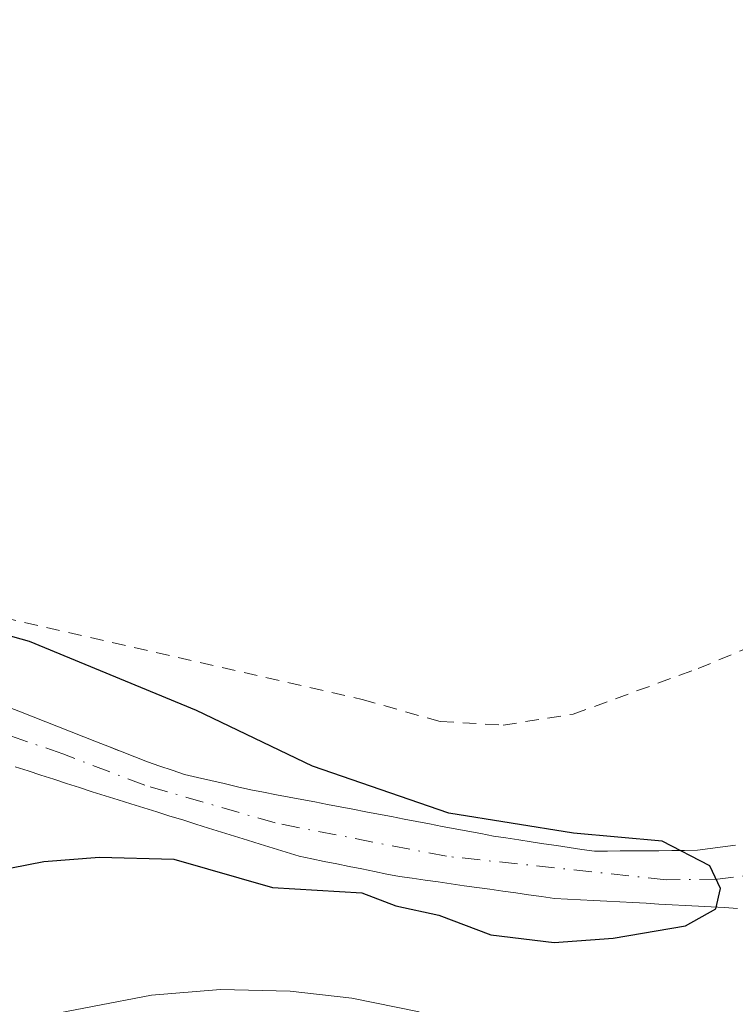
# Model space of a CAD drawing. Units: metres. Extents: x 671798 to 675283, y 4749087 to 4751486.
# Drawn here: x 674771 to 674823, y 4749219 to 4749291 of the extents above; entities that cross this region are included whole.
import ezdxf

# ---------------------------------------------------------------- set-up
doc = ezdxf.new("R2010")
doc.units = ezdxf.units.M
doc.header["$MEASUREMENT"] = 0
doc.linetypes.add('DGN Style 2', pattern=[1.648017, 0.98881, -0.659207])
doc.linetypes.add('DGN Style 4', pattern=[2.638475, 1.318413, -0.659207, 0.001648, -0.659207])
for name, color, linetype, lineweight in [('Alambrada', 7, 'DGN Style 2', 0), ('Arbolado forestal CxS', 92, 'Continuous', 0), ('Corriente natural Cxs', 4, 'Continuous', 13), ('Corriente natural eje', 4, 'DGN Style 4', 0), ('Curva de nivel maestra', 30, 'Continuous', 30), ('Curva de nivel normal', 30, 'Continuous', 0), ('Prado CxS', 92, 'Continuous', 0), ('Suelo desnudo CxS', 253, 'Continuous', 0)]:
    doc.layers.add(name, color=color, linetype=linetype, lineweight=lineweight)

# ---------------------------------------------------------------- blocks, each defined once
blk = doc.blocks.new('*U15')
at = {"layer": 'Suelo desnudo CxS', "color": 253, "linetype": 'Continuous', "lineweight": 0}
for points in [[(674769.6901, 4749240.3901, 1049.1918), (674770.5701, 4749240.0501, 1049.1793), (674771.5001, 4749239.6801, 1049.1581), (674772.4301, 4749239.3201, 1049.133), (674773.3601, 4749238.9601, 1049.1116), (674774.2901, 4749238.5901, 1049.0886), (674775.2201, 4749238.2201, 1049.0656), (674776.1501, 4749237.8601, 1049.0448), (674777.0802, 4749237.5001, 1049.024), (674777.5643, 4749237.3075, 1049.0463), (674778.0101, 4749237.1301, 1049.0815), (674778.9401, 4749236.7601, 1049.1478), (674779.8701, 4749236.4001, 1049.2053), (674780.7701, 4749236.0901, 1049.2559), (674781.6701, 4749235.7801, 1049.2987), (674782.5701, 4749235.4701, 1049.334), (674783.5401, 4749235.2501, 1049.3841), (674784.5201, 4749235.0201, 1049.4285), (674785.4901, 4749234.8001, 1049.4685), (674786.4701, 4749234.5701, 1049.5026), (674787.4401, 4749234.3501, 1049.5325), (674788.3701, 4749234.1701, 1049.5718), (674789.3102, 4749233.9901, 1049.6135), (674790.2402, 4749233.8101, 1049.6557), (674791.1801, 4749233.6401, 1049.7015), (674792.1101, 4749233.4601, 1049.746), (674793.0502, 4749233.2801, 1049.7631), (674793.9801, 4749233.1001, 1049.7587), (674794.9101, 4749232.9201, 1049.7536), (674795.8501, 4749232.7401, 1049.7481), (674796.7802, 4749232.5701, 1049.7434), (674797.7201, 4749232.3901, 1049.7617), (674798.6501, 4749232.2101, 1049.8316), (674799.5801, 4749232.0301, 1049.8963), (674800.5201, 4749231.8501, 1049.9568), (674801.4501, 4749231.6701, 1050.0113), (674802.3901, 4749231.5001, 1050.0631), (674803.3202, 4749231.3201, 1050.0783), (674804.2601, 4749231.1401, 1050.0881), (674805.1901, 4749230.9601, 1050.0959), (674806.1101, 4749230.8201, 1050.1087), (674807.0401, 4749230.6801, 1050.1207), (674807.9602, 4749230.5401, 1050.115), (674808.8901, 4749230.4001, 1050.0942), (674809.8201, 4749230.2701, 1050.0767), (674810.7402, 4749230.1301, 1050.0589), (674811.6601, 4749229.9901, 1050.0426), (674812.5901, 4749229.8501, 1050.0295), (674813.5301, 4749229.8601, 1050.0538), (674814.4702, 4749229.8701, 1050.078), (674815.4101, 4749229.8801, 1050.102), (674816.3601, 4749229.8801, 1050.1249), (674817.3001, 4749229.8901, 1050.1486), (674818.2401, 4749229.9001, 1050.1747), (674819.1801, 4749229.9101, 1050.2015), (674820.1201, 4749229.9201, 1050.2282), (674821.0601, 4749230.0501, 1050.2657), (674821.9901, 4749230.1801, 1050.3018), (674822.9202, 4749230.3001, 1050.3289)], [(674823.0601, 4749225.6701, 1050.0769), (674822.1001, 4749225.7201, 1050.0453), (674821.1401, 4749225.7701, 1050.0156), (674820.1901, 4749225.8301, 1049.9861), (674819.2301, 4749225.8801, 1049.9557), (674818.2701, 4749225.9301, 1049.9249), (674817.3101, 4749225.9801, 1049.8936), (674816.3601, 4749226.0401, 1049.8609), (674815.4001, 4749226.0901, 1049.8271), (674814.4401, 4749226.1401, 1049.7926), (674813.4801, 4749226.1901, 1049.7572), (674812.5201, 4749226.2401, 1049.7211), (674811.5701, 4749226.3001, 1049.7016), (674810.6101, 4749226.3501, 1049.6823), (674809.6501, 4749226.4001, 1049.6626), (674808.7101, 4749226.5301, 1049.6387), (674807.7601, 4749226.6701, 1049.6131), (674806.8201, 4749226.8001, 1049.5992), (674805.8701, 4749226.9301, 1049.5829), (674804.9201, 4749227.0701, 1049.5576), (674803.9801, 4749227.2001, 1049.5258), (674803.0401, 4749227.3301, 1049.4864), (674802.0901, 4749227.4701, 1049.4384), (674801.1401, 4749227.6001, 1049.4265), (674800.2001, 4749227.7301, 1049.4223), (674799.2501, 4749227.8701, 1049.4152), (674798.3101, 4749228.0001, 1049.4033), (674797.3901, 4749228.1801, 1049.4026), (674796.4801, 4749228.3701, 1049.4707), (674795.5601, 4749228.5601, 1049.5324), (674794.6401, 4749228.7401, 1049.5867), (674793.7201, 4749228.9201, 1049.6342), (674792.8001, 4749229.1101, 1049.6748), (674791.8901, 4749229.3001, 1049.7077), (674790.9701, 4749229.4801, 1049.7293), (674790.0201, 4749229.7801, 1049.7251), (674789.0801, 4749230.0701, 1049.7004), (674788.1301, 4749230.3701, 1049.6529), (674787.1801, 4749230.6601, 1049.5695), (674786.2401, 4749230.9601, 1049.4489), (674785.2901, 4749231.2501, 1049.3346), (674784.3401, 4749231.5501, 1049.2233), (674783.4001, 4749231.8401, 1049.1193), (674782.4501, 4749232.1401, 1049.0187), (674781.5001, 4749232.4301, 1048.9361), (674780.5601, 4749232.7301, 1048.9124), (674779.6101, 4749233.0201, 1048.8994), (674778.6601, 4749233.3201, 1048.8794), (674777.7201, 4749233.6101, 1048.8513), (674776.7701, 4749233.9101, 1048.8654), (674775.8301, 4749234.2101, 1048.8831), (674774.8901, 4749234.5201, 1048.8891), (674773.9501, 4749234.8201, 1048.8831), (674773.0101, 4749235.1201, 1048.8654), (674772.0701, 4749235.4301, 1048.8485), (674771.1301, 4749235.7301, 1048.8346), (674770.1901, 4749236.0301, 1048.8072)]]:
    blk.add_polyline3d(points, dxfattribs=at)
blk = doc.blocks.new('*U16')
at = {"layer": 'Corriente natural Cxs', "color": 4, "linetype": 'Continuous', "lineweight": 13}
for points in [[(674769.6901, 4749240.3901, 1049.1918), (674770.5701, 4749240.0501, 1049.1793), (674771.5001, 4749239.6801, 1049.1581), (674772.4301, 4749239.3201, 1049.133), (674773.3601, 4749238.9601, 1049.1116), (674774.2901, 4749238.5901, 1049.0886), (674775.2201, 4749238.2201, 1049.0656), (674776.1501, 4749237.8601, 1049.0448), (674777.0801, 4749237.5001, 1049.024), (674778.0101, 4749237.1301, 1049.0815), (674778.9401, 4749236.7601, 1049.1478), (674779.8701, 4749236.4001, 1049.2053), (674780.7701, 4749236.0901, 1049.2559), (674781.6701, 4749235.7801, 1049.2987), (674782.5701, 4749235.4701, 1049.334), (674783.5401, 4749235.2501, 1049.3841), (674784.5201, 4749235.0201, 1049.4285), (674785.4901, 4749234.8001, 1049.4685), (674786.4701, 4749234.5701, 1049.5026), (674787.4401, 4749234.3501, 1049.5325), (674788.3701, 4749234.1701, 1049.5718), (674789.3101, 4749233.9901, 1049.6135), (674790.2401, 4749233.8101, 1049.6557), (674791.1801, 4749233.6401, 1049.7015), (674792.1101, 4749233.4601, 1049.746), (674793.0501, 4749233.2801, 1049.7631), (674793.9801, 4749233.1001, 1049.7587), (674794.9101, 4749232.9201, 1049.7536), (674795.8501, 4749232.7401, 1049.7481), (674796.7801, 4749232.5701, 1049.7434), (674797.7201, 4749232.3901, 1049.7617), (674798.6501, 4749232.2101, 1049.8316), (674799.5801, 4749232.0301, 1049.8963), (674800.5201, 4749231.8501, 1049.9568), (674801.4501, 4749231.6701, 1050.0113), (674802.3901, 4749231.5001, 1050.0631), (674803.3201, 4749231.3201, 1050.0783), (674804.2601, 4749231.1401, 1050.0881), (674805.1901, 4749230.9601, 1050.0959), (674806.1101, 4749230.8201, 1050.1087), (674807.0401, 4749230.6801, 1050.1207), (674807.9601, 4749230.5401, 1050.115), (674808.8901, 4749230.4001, 1050.0942), (674809.8201, 4749230.2701, 1050.0767), (674810.7401, 4749230.1301, 1050.0589), (674811.6601, 4749229.9901, 1050.0426), (674812.5901, 4749229.8501, 1050.0295), (674813.5301, 4749229.8601, 1050.0538), (674814.4701, 4749229.8701, 1050.078), (674815.4101, 4749229.8801, 1050.102), (674816.3601, 4749229.8801, 1050.1249), (674817.3001, 4749229.8901, 1050.1486), (674818.2401, 4749229.9001, 1050.1747), (674819.1801, 4749229.9101, 1050.2015), (674820.1201, 4749229.9201, 1050.2282), (674821.0601, 4749230.0501, 1050.2657), (674821.9901, 4749230.1801, 1050.3018), (674822.9201, 4749230.3001, 1050.3289)], [(674823.0601, 4749225.6701, 1050.0769), (674822.1001, 4749225.7201, 1050.0453), (674821.1401, 4749225.7701, 1050.0156), (674820.1901, 4749225.8301, 1049.9861), (674819.2301, 4749225.8801, 1049.9557), (674818.2701, 4749225.9301, 1049.9249), (674817.3101, 4749225.9801, 1049.8936), (674816.3601, 4749226.0401, 1049.8609), (674815.4001, 4749226.0901, 1049.8271), (674814.4401, 4749226.1401, 1049.7926), (674813.4801, 4749226.1901, 1049.7572), (674812.5201, 4749226.2401, 1049.7211), (674811.5701, 4749226.3001, 1049.7016), (674810.6101, 4749226.3501, 1049.6823), (674809.6501, 4749226.4001, 1049.6626), (674808.7101, 4749226.5301, 1049.6387), (674807.7601, 4749226.6701, 1049.6131), (674806.8201, 4749226.8001, 1049.5992), (674805.8701, 4749226.9301, 1049.5829), (674804.9201, 4749227.0701, 1049.5576), (674803.9801, 4749227.2001, 1049.5258), (674803.0401, 4749227.3301, 1049.4864), (674802.0901, 4749227.4701, 1049.4384), (674801.1401, 4749227.6001, 1049.4265), (674800.2001, 4749227.7301, 1049.4223), (674799.2501, 4749227.8701, 1049.4152), (674798.3101, 4749228.0001, 1049.4033), (674797.3901, 4749228.1801, 1049.4026), (674796.4801, 4749228.3701, 1049.4707), (674795.5601, 4749228.5601, 1049.5324), (674794.6401, 4749228.7401, 1049.5867), (674793.7201, 4749228.9201, 1049.6342), (674792.8001, 4749229.1101, 1049.6748), (674791.8901, 4749229.3001, 1049.7077), (674790.9701, 4749229.4801, 1049.7293), (674790.0201, 4749229.7801, 1049.7251), (674789.0801, 4749230.0701, 1049.7004), (674788.1301, 4749230.3701, 1049.6529), (674787.1801, 4749230.6601, 1049.5695), (674786.2401, 4749230.9601, 1049.4489), (674785.2901, 4749231.2501, 1049.3346), (674784.3401, 4749231.5501, 1049.2233), (674783.4001, 4749231.8401, 1049.1193), (674782.4501, 4749232.1401, 1049.0187), (674781.5001, 4749232.4301, 1048.9361), (674780.5601, 4749232.7301, 1048.9124), (674779.6101, 4749233.0201, 1048.8994), (674778.6601, 4749233.3201, 1048.8794), (674777.7201, 4749233.6101, 1048.8513), (674776.7701, 4749233.9101, 1048.8654), (674775.8301, 4749234.2101, 1048.8831), (674774.8901, 4749234.5201, 1048.8891), (674773.9501, 4749234.8201, 1048.8831), (674773.0101, 4749235.1201, 1048.8654), (674772.0701, 4749235.4301, 1048.8485), (674771.1301, 4749235.7301, 1048.8346), (674770.1901, 4749236.0301, 1048.8072)]]:
    blk.add_polyline3d(points, dxfattribs=at)

msp = doc.modelspace()

# ---------------------------------------------------------------- linework, layer by layer
at = {"layer": 'Alambrada', "color": 7, "linetype": 'DGN Style 2', "lineweight": 0}
for points in [[(674605.6101, 4749267.0801, 1047.4104), (674610.3901, 4749266.7301, 1047.2492), (674615.6701, 4749278.9101, 1047.465), (674621.0501, 4749280.6401, 1047.5891), (674624.7101, 4749286.9301, 1049.9419), (674627.2001, 4749289.5901, 1050.4541), (674630.2301, 4749290.7301, 1049.6702), (674633.7601, 4749290.3301, 1049.4734), (674639.2101, 4749288.0101, 1048.495), (674651.4201, 4749282.1001, 1048.6154), (674676.6001, 4749270.7501, 1048.5465), (674687.6901, 4749266.4601, 1049.0887), (674697.4801, 4749263.7501, 1049.3519), (674705.9001, 4749261.8201, 1049.3401), (674723.5701, 4749258.2901, 1049.2736), (674726.7901, 4749257.2601, 1049.314), (674730.8201, 4749255.9901, 1049.2338), (674736.7801, 4749255.3801, 1049.7024), (674742.6901, 4749253.2301, 1049.9883), (674753.1001, 4749251.2601, 1050.2368), (674766.0501, 4749247.7101, 1050.4917), (674795.5801, 4749240.9601, 1051.5348), (674801.3001, 4749239.3501, 1053.3604), (674805.9001, 4749239.0801, 1052.9561)], [(674805.9001, 4749239.0801, 1052.9561), (674811.0301, 4749239.8901, 1051.8614), (674820.1701, 4749243.2201, 1051.6192), (674838.4201, 4749250.8601, 1052.113), (674840.4801, 4749252.5201, 1052.0014), (674841.0501, 4749255.5901, 1052.0887), (674841.3901, 4749261.6501, 1052.0785), (674838.7801, 4749270.9801, 1052.4139), (674838.6201, 4749274.2301, 1052.5918), (674839.3901, 4749276.8501, 1052.7649), (674841.2301, 4749279.7801, 1052.9439), (674844.0701, 4749282.3501, 1053.3035), (674848.3401, 4749285.2201, 1053.3016), (674854.9801, 4749287.3401, 1053.3434), (674859.2101, 4749287.3301, 1053.5205), (674886.1701, 4749273.0401, 1054.0458)]]:
    msp.add_polyline3d(points, dxfattribs=at)
at = {"layer": 'Arbolado forestal CxS', "color": 92, "linetype": 'Continuous', "lineweight": 0}
for points in [[(674770.1901, 4749236.0301, 1048.8072), (674771.1301, 4749235.7301, 1048.8346), (674772.0701, 4749235.4301, 1048.8485), (674773.0101, 4749235.1201, 1048.8654), (674773.9501, 4749234.8201, 1048.8831), (674774.8901, 4749234.5201, 1048.8891), (674775.8301, 4749234.2101, 1048.8831), (674776.7701, 4749233.9101, 1048.8654), (674777.7201, 4749233.6101, 1048.8513), (674778.6601, 4749233.3201, 1048.8794), (674779.6101, 4749233.0201, 1048.8994), (674780.5601, 4749232.7301, 1048.9124), (674781.5001, 4749232.4301, 1048.9361), (674782.4501, 4749232.1401, 1049.0187), (674783.4001, 4749231.8401, 1049.1193), (674784.3401, 4749231.5501, 1049.2233), (674785.2901, 4749231.2501, 1049.3346), (674786.2401, 4749230.9601, 1049.4489), (674787.1801, 4749230.6601, 1049.5695), (674788.1301, 4749230.3701, 1049.6529), (674789.0801, 4749230.0701, 1049.7004), (674790.0201, 4749229.7801, 1049.7251), (674790.9701, 4749229.4801, 1049.7293), (674791.8901, 4749229.3001, 1049.7077), (674792.8001, 4749229.1101, 1049.6748), (674793.7201, 4749228.9201, 1049.6342), (674794.6401, 4749228.7401, 1049.5867), (674795.5601, 4749228.5601, 1049.5324), (674796.4801, 4749228.3701, 1049.4707), (674797.3901, 4749228.1801, 1049.4026), (674798.3101, 4749228.0001, 1049.4033), (674799.2501, 4749227.8701, 1049.4152), (674800.2001, 4749227.7301, 1049.4223), (674801.1401, 4749227.6001, 1049.4265), (674802.0901, 4749227.4701, 1049.4384), (674803.0401, 4749227.3301, 1049.4864), (674803.9801, 4749227.2001, 1049.5258), (674804.9201, 4749227.0701, 1049.5576), (674805.8701, 4749226.9301, 1049.5829), (674806.8201, 4749226.8001, 1049.5992), (674807.7601, 4749226.6701, 1049.6131), (674808.7101, 4749226.5301, 1049.6387), (674809.6501, 4749226.4001, 1049.6626), (674810.6101, 4749226.3501, 1049.6823), (674811.5701, 4749226.3001, 1049.7016), (674812.5201, 4749226.2401, 1049.7211), (674813.4801, 4749226.1901, 1049.7572), (674814.4401, 4749226.1401, 1049.7926), (674815.4001, 4749226.0901, 1049.8271), (674816.3601, 4749226.0401, 1049.8609), (674817.3101, 4749225.9801, 1049.8936), (674818.2701, 4749225.9301, 1049.9249), (674819.2301, 4749225.8801, 1049.9557), (674820.1901, 4749225.8301, 1049.9861), (674821.1401, 4749225.7701, 1050.0156), (674822.1001, 4749225.7201, 1050.0453), (674823.0601, 4749225.6701, 1050.0769)], [(674823.0601, 4749225.6701, 1050.0769), (674822.1001, 4749225.7201, 1050.0453), (674821.1401, 4749225.7701, 1050.0156), (674820.1901, 4749225.8301, 1049.9861), (674819.2301, 4749225.8801, 1049.9557), (674818.2701, 4749225.9301, 1049.9249), (674817.3101, 4749225.9801, 1049.8936), (674816.3601, 4749226.0401, 1049.8609), (674815.4001, 4749226.0901, 1049.8271), (674814.4401, 4749226.1401, 1049.7926), (674813.4801, 4749226.1901, 1049.7572), (674812.5201, 4749226.2401, 1049.7211), (674811.5701, 4749226.3001, 1049.7016), (674810.6101, 4749226.3501, 1049.6823), (674809.6501, 4749226.4001, 1049.6626), (674808.7101, 4749226.5301, 1049.6387), (674807.7601, 4749226.6701, 1049.6131), (674806.8201, 4749226.8001, 1049.5992), (674805.8701, 4749226.9301, 1049.5829), (674804.9201, 4749227.0701, 1049.5576), (674803.9801, 4749227.2001, 1049.5258), (674803.0401, 4749227.3301, 1049.4864), (674802.0901, 4749227.4701, 1049.4384), (674801.1401, 4749227.6001, 1049.4265), (674800.2001, 4749227.7301, 1049.4223), (674799.2501, 4749227.8701, 1049.4152), (674798.3101, 4749228.0001, 1049.4033), (674797.3901, 4749228.1801, 1049.4026), (674796.4801, 4749228.3701, 1049.4707), (674795.5601, 4749228.5601, 1049.5324), (674794.6401, 4749228.7401, 1049.5867), (674793.7201, 4749228.9201, 1049.6342), (674792.8001, 4749229.1101, 1049.6748), (674791.8901, 4749229.3001, 1049.7077), (674790.9701, 4749229.4801, 1049.7293), (674790.0201, 4749229.7801, 1049.7251), (674789.0801, 4749230.0701, 1049.7004), (674788.1301, 4749230.3701, 1049.6529), (674787.1801, 4749230.6601, 1049.5695), (674786.2401, 4749230.9601, 1049.4489), (674785.2901, 4749231.2501, 1049.3346), (674784.3401, 4749231.5501, 1049.2233), (674783.4001, 4749231.8401, 1049.1193), (674782.4501, 4749232.1401, 1049.0187), (674781.5001, 4749232.4301, 1048.9361), (674780.5601, 4749232.7301, 1048.9124), (674779.6101, 4749233.0201, 1048.8994), (674778.6601, 4749233.3201, 1048.8794), (674777.7201, 4749233.6101, 1048.8513), (674776.7701, 4749233.9101, 1048.8654), (674775.8301, 4749234.2101, 1048.8831), (674774.8901, 4749234.5201, 1048.8891), (674773.9501, 4749234.8201, 1048.8831), (674773.0101, 4749235.1201, 1048.8654), (674772.0701, 4749235.4301, 1048.8485), (674771.1301, 4749235.7301, 1048.8346), (674770.1901, 4749236.0301, 1048.8072)]]:
    msp.add_polyline3d(points, dxfattribs=at)
at = {"layer": 'Corriente natural Cxs', "color": 4, "linetype": 'Continuous', "lineweight": 13}
for points in [[(674769.6901, 4749240.3901, 1049.1918), (674770.5701, 4749240.0501, 1049.1793), (674771.5001, 4749239.6801, 1049.1581), (674772.4301, 4749239.3201, 1049.133), (674773.3601, 4749238.9601, 1049.1116), (674774.2901, 4749238.5901, 1049.0886), (674775.2201, 4749238.2201, 1049.0656), (674776.1501, 4749237.8601, 1049.0448), (674777.0801, 4749237.5001, 1049.024), (674778.0101, 4749237.1301, 1049.0815), (674778.9401, 4749236.7601, 1049.1478), (674779.8701, 4749236.4001, 1049.2053), (674780.7701, 4749236.0901, 1049.2559), (674781.6701, 4749235.7801, 1049.2987), (674782.5701, 4749235.4701, 1049.334), (674783.5401, 4749235.2501, 1049.3841), (674784.5201, 4749235.0201, 1049.4285), (674785.4901, 4749234.8001, 1049.4685), (674786.4701, 4749234.5701, 1049.5026), (674787.4401, 4749234.3501, 1049.5325), (674788.3701, 4749234.1701, 1049.5718), (674789.3101, 4749233.9901, 1049.6135), (674790.2401, 4749233.8101, 1049.6557), (674791.1801, 4749233.6401, 1049.7015), (674792.1101, 4749233.4601, 1049.746), (674793.0501, 4749233.2801, 1049.7631), (674793.9801, 4749233.1001, 1049.7587), (674794.9101, 4749232.9201, 1049.7536), (674795.8501, 4749232.7401, 1049.7481), (674796.7801, 4749232.5701, 1049.7434), (674797.7201, 4749232.3901, 1049.7617), (674798.6501, 4749232.2101, 1049.8316), (674799.5801, 4749232.0301, 1049.8963), (674800.5201, 4749231.8501, 1049.9568), (674801.4501, 4749231.6701, 1050.0113), (674802.3901, 4749231.5001, 1050.0631), (674803.3201, 4749231.3201, 1050.0783), (674804.2601, 4749231.1401, 1050.0881), (674805.1901, 4749230.9601, 1050.0959), (674806.1101, 4749230.8201, 1050.1087), (674807.0401, 4749230.6801, 1050.1207), (674807.9601, 4749230.5401, 1050.115), (674808.8901, 4749230.4001, 1050.0942), (674809.8201, 4749230.2701, 1050.0767), (674810.7401, 4749230.1301, 1050.0589), (674811.6601, 4749229.9901, 1050.0426), (674812.5901, 4749229.8501, 1050.0295), (674813.5301, 4749229.8601, 1050.0538), (674814.4701, 4749229.8701, 1050.078), (674815.4101, 4749229.8801, 1050.102), (674816.3601, 4749229.8801, 1050.1249), (674817.3001, 4749229.8901, 1050.1486), (674818.2401, 4749229.9001, 1050.1747), (674819.1801, 4749229.9101, 1050.2015), (674820.1201, 4749229.9201, 1050.2282), (674821.0601, 4749230.0501, 1050.2657), (674821.9901, 4749230.1801, 1050.3018), (674822.9201, 4749230.3001, 1050.3289)], [(674823.0601, 4749225.6701, 1050.0769), (674822.1001, 4749225.7201, 1050.0453), (674821.1401, 4749225.7701, 1050.0156), (674820.1901, 4749225.8301, 1049.9861), (674819.2301, 4749225.8801, 1049.9557), (674818.2701, 4749225.9301, 1049.9249), (674817.3101, 4749225.9801, 1049.8936), (674816.3601, 4749226.0401, 1049.8609), (674815.4001, 4749226.0901, 1049.8271), (674814.4401, 4749226.1401, 1049.7926), (674813.4801, 4749226.1901, 1049.7572), (674812.5201, 4749226.2401, 1049.7211), (674811.5701, 4749226.3001, 1049.7016), (674810.6101, 4749226.3501, 1049.6823), (674809.6501, 4749226.4001, 1049.6626), (674808.7101, 4749226.5301, 1049.6387), (674807.7601, 4749226.6701, 1049.6131), (674806.8201, 4749226.8001, 1049.5992), (674805.8701, 4749226.9301, 1049.5829), (674804.9201, 4749227.0701, 1049.5576), (674803.9801, 4749227.2001, 1049.5258), (674803.0401, 4749227.3301, 1049.4864), (674802.0901, 4749227.4701, 1049.4384), (674801.1401, 4749227.6001, 1049.4265), (674800.2001, 4749227.7301, 1049.4223), (674799.2501, 4749227.8701, 1049.4152), (674798.3101, 4749228.0001, 1049.4033), (674797.3901, 4749228.1801, 1049.4026), (674796.4801, 4749228.3701, 1049.4707), (674795.5601, 4749228.5601, 1049.5324), (674794.6401, 4749228.7401, 1049.5867), (674793.7201, 4749228.9201, 1049.6342), (674792.8001, 4749229.1101, 1049.6748), (674791.8901, 4749229.3001, 1049.7077), (674790.9701, 4749229.4801, 1049.7293), (674790.0201, 4749229.7801, 1049.7251), (674789.0801, 4749230.0701, 1049.7004), (674788.1301, 4749230.3701, 1049.6529), (674787.1801, 4749230.6601, 1049.5695), (674786.2401, 4749230.9601, 1049.4489), (674785.2901, 4749231.2501, 1049.3346), (674784.3401, 4749231.5501, 1049.2233), (674783.4001, 4749231.8401, 1049.1193), (674782.4501, 4749232.1401, 1049.0187), (674781.5001, 4749232.4301, 1048.9361), (674780.5601, 4749232.7301, 1048.9124), (674779.6101, 4749233.0201, 1048.8994), (674778.6601, 4749233.3201, 1048.8794), (674777.7201, 4749233.6101, 1048.8513), (674776.7701, 4749233.9101, 1048.8654), (674775.8301, 4749234.2101, 1048.8831), (674774.8901, 4749234.5201, 1048.8891), (674773.9501, 4749234.8201, 1048.8831), (674773.0101, 4749235.1201, 1048.8654), (674772.0701, 4749235.4301, 1048.8485), (674771.1301, 4749235.7301, 1048.8346), (674770.1901, 4749236.0301, 1048.8072)]]:
    msp.add_polyline3d(points, dxfattribs=at)
at = {"layer": 'Corriente natural eje', "color": 4, "linetype": 'DGN Style 4', "lineweight": 0}
msp.add_polyline3d([(674830.9201, 4749228.9601, 1050.3325), (674821.5901, 4749227.8001, 1050.0818), (674817.8301, 4749227.7601, 1049.9398), (674801.7501, 4749229.4801, 1049.7152), (674789.2101, 4749231.9201, 1049.4285), (674779.6701, 4749234.6901, 1049.0429), (674773.6701, 4749236.9801, 1048.8259), (674756.6701, 4749242.8301, 1048.6218), (674750.4501, 4749243.4901, 1048.5134), (674733.8501, 4749246.8101, 1048.1551), (674728.7301, 4749247.1901, 1048.0591), (674723.4871, 4749247.1548, 1047.9941)], dxfattribs=at)
at = {"layer": 'Curva de nivel maestra', "color": 30, "linetype": 'Continuous', "lineweight": 30, "elevation": 1050, "flags": 128}
msp.add_lwpolyline([(674768.66, 4749228.3901), (674772.28, 4749229.1001), (674776.36, 4749229.4201), (674781.79, 4749229.2701), (674789.03, 4749227.2001), (674795.57, 4749226.8001), (674798.05, 4749225.8501), (674801.2, 4749225.1801), (674805, 4749223.7201), (674809.64, 4749223.1801), (674813.96, 4749223.4801), (674819.24, 4749224.3901), (674821.47, 4749225.6401), (674821.8, 4749227.1201), (674821.02, 4749228.7701), (674817.53, 4749230.5901), (674811.06, 4749231.1801), (674801.93, 4749232.6301), (674791.96, 4749236.0701), (674783.46, 4749240.1501), (674771.24, 4749245.2101), (674768.33, 4749246.0101)], dxfattribs=at)
at = {"layer": 'Curva de nivel normal', "color": 30, "linetype": 'Continuous', "lineweight": 0, "elevation": 1055, "flags": 128}
msp.add_lwpolyline([(674771.54, 4749217.65), (674780.16, 4749219.31), (674785.21, 4749219.73), (674790.31, 4749219.6), (674794.82, 4749219.1), (674799.75, 4749218.1)], dxfattribs=at)
at = {"layer": 'Prado CxS', "color": 92, "linetype": 'Continuous', "lineweight": 0}
msp.add_polyline3d([(674822.9202, 4749230.3001, 1050.3289), (674821.9901, 4749230.1801, 1050.3018), (674821.0601, 4749230.0501, 1050.2657), (674820.1201, 4749229.9201, 1050.2282), (674819.1801, 4749229.9101, 1050.2015), (674818.2401, 4749229.9001, 1050.1747), (674817.3001, 4749229.8901, 1050.1486), (674816.3601, 4749229.8801, 1050.1249), (674815.4101, 4749229.8801, 1050.102), (674814.4702, 4749229.8701, 1050.078), (674813.5301, 4749229.8601, 1050.0538), (674812.5901, 4749229.8501, 1050.0295), (674811.6601, 4749229.9901, 1050.0426), (674810.7402, 4749230.1301, 1050.0589), (674809.8201, 4749230.2701, 1050.0767), (674808.8901, 4749230.4001, 1050.0942), (674807.9602, 4749230.5401, 1050.115), (674807.0401, 4749230.6801, 1050.1207), (674806.1101, 4749230.8201, 1050.1087), (674805.1901, 4749230.9601, 1050.0959), (674804.2601, 4749231.1401, 1050.0881), (674803.3202, 4749231.3201, 1050.0783), (674802.3901, 4749231.5001, 1050.0631), (674801.4501, 4749231.6701, 1050.0113), (674800.5201, 4749231.8501, 1049.9568), (674799.5801, 4749232.0301, 1049.8963), (674798.6501, 4749232.2101, 1049.8316), (674797.7201, 4749232.3901, 1049.7617), (674796.7802, 4749232.5701, 1049.7434), (674795.8501, 4749232.7401, 1049.7481), (674794.9101, 4749232.9201, 1049.7536), (674793.9801, 4749233.1001, 1049.7587), (674793.0502, 4749233.2801, 1049.7631), (674792.1101, 4749233.4601, 1049.746), (674791.1801, 4749233.6401, 1049.7015), (674790.2402, 4749233.8101, 1049.6557), (674789.3102, 4749233.9901, 1049.6135), (674788.3701, 4749234.1701, 1049.5718), (674787.4401, 4749234.3501, 1049.5325), (674786.4701, 4749234.5701, 1049.5026), (674785.4901, 4749234.8001, 1049.4685), (674784.5201, 4749235.0201, 1049.4285), (674783.5401, 4749235.2501, 1049.3841), (674782.5701, 4749235.4701, 1049.334), (674781.6701, 4749235.7801, 1049.2987), (674780.7701, 4749236.0901, 1049.2559), (674779.8701, 4749236.4001, 1049.2053), (674778.9401, 4749236.7601, 1049.1478), (674778.0101, 4749237.1301, 1049.0815), (674777.5643, 4749237.3075, 1049.0463), (674777.0802, 4749237.5001, 1049.024), (674776.1501, 4749237.8601, 1049.0448), (674775.2201, 4749238.2201, 1049.0656), (674774.2901, 4749238.5901, 1049.0886), (674773.3601, 4749238.9601, 1049.1116), (674772.4301, 4749239.3201, 1049.133), (674771.5001, 4749239.6801, 1049.1581), (674770.5701, 4749240.0501, 1049.1793), (674769.6901, 4749240.3901, 1049.1918)], dxfattribs=at)
msp.add_polyline3d([(674822.9202, 4749230.3001, 1050.3289), (674821.9901, 4749230.1801, 1050.3018), (674821.0601, 4749230.0501, 1050.2657), (674820.1201, 4749229.9201, 1050.2282), (674819.1801, 4749229.9101, 1050.2015), (674818.2401, 4749229.9001, 1050.1747), (674817.3001, 4749229.8901, 1050.1486), (674816.3601, 4749229.8801, 1050.1249), (674815.4101, 4749229.8801, 1050.102), (674814.4702, 4749229.8701, 1050.078), (674813.5301, 4749229.8601, 1050.0538), (674812.5901, 4749229.8501, 1050.0295), (674811.6601, 4749229.9901, 1050.0426), (674810.7402, 4749230.1301, 1050.0589), (674809.8201, 4749230.2701, 1050.0767), (674808.8901, 4749230.4001, 1050.0942), (674807.9602, 4749230.5401, 1050.115), (674807.0401, 4749230.6801, 1050.1207), (674806.1101, 4749230.8201, 1050.1087), (674805.1901, 4749230.9601, 1050.0959), (674804.2601, 4749231.1401, 1050.0881), (674803.3202, 4749231.3201, 1050.0783), (674802.3901, 4749231.5001, 1050.0631), (674801.4501, 4749231.6701, 1050.0113), (674800.5201, 4749231.8501, 1049.9568), (674799.5801, 4749232.0301, 1049.8963), (674798.6501, 4749232.2101, 1049.8316), (674797.7201, 4749232.3901, 1049.7617), (674796.7802, 4749232.5701, 1049.7434), (674795.8501, 4749232.7401, 1049.7481), (674794.9101, 4749232.9201, 1049.7536), (674793.9801, 4749233.1001, 1049.7587), (674793.0502, 4749233.2801, 1049.7631), (674792.1101, 4749233.4601, 1049.746), (674791.1801, 4749233.6401, 1049.7015), (674790.2402, 4749233.8101, 1049.6557), (674789.3102, 4749233.9901, 1049.6135), (674788.3701, 4749234.1701, 1049.5718), (674787.4401, 4749234.3501, 1049.5325), (674786.4701, 4749234.5701, 1049.5026), (674785.4901, 4749234.8001, 1049.4685), (674784.5201, 4749235.0201, 1049.4285), (674783.5401, 4749235.2501, 1049.3841), (674782.5701, 4749235.4701, 1049.334), (674781.6701, 4749235.7801, 1049.2987), (674780.7701, 4749236.0901, 1049.2559), (674779.8701, 4749236.4001, 1049.2053), (674778.9401, 4749236.7601, 1049.1478), (674778.0101, 4749237.1301, 1049.0815), (674777.5643, 4749237.3075, 1049.0463), (674777.0802, 4749237.5001, 1049.024), (674776.1501, 4749237.8601, 1049.0448), (674775.2201, 4749238.2201, 1049.0656), (674774.2901, 4749238.5901, 1049.0886), (674773.3601, 4749238.9601, 1049.1116), (674772.4301, 4749239.3201, 1049.133), (674771.5001, 4749239.6801, 1049.1581), (674770.5701, 4749240.0501, 1049.1793), (674769.6901, 4749240.3901, 1049.1918)], dxfattribs=at)
at = {"layer": 'Suelo desnudo CxS', "color": 253, "linetype": 'Continuous', "lineweight": 0}
for points in [[(674822.9202, 4749230.3001, 1050.3289), (674821.9901, 4749230.1801, 1050.3018), (674821.0601, 4749230.0501, 1050.2657), (674820.1201, 4749229.9201, 1050.2282), (674819.1801, 4749229.9101, 1050.2015), (674818.2401, 4749229.9001, 1050.1747), (674817.3001, 4749229.8901, 1050.1486), (674816.3601, 4749229.8801, 1050.1249), (674815.4101, 4749229.8801, 1050.102), (674814.4702, 4749229.8701, 1050.078), (674813.5301, 4749229.8601, 1050.0538), (674812.5901, 4749229.8501, 1050.0295), (674811.6601, 4749229.9901, 1050.0426), (674810.7402, 4749230.1301, 1050.0589), (674809.8201, 4749230.2701, 1050.0767), (674808.8901, 4749230.4001, 1050.0942), (674807.9602, 4749230.5401, 1050.115), (674807.0401, 4749230.6801, 1050.1207), (674806.1101, 4749230.8201, 1050.1087), (674805.1901, 4749230.9601, 1050.0959), (674804.2601, 4749231.1401, 1050.0881), (674803.3202, 4749231.3201, 1050.0783), (674802.3901, 4749231.5001, 1050.0631), (674801.4501, 4749231.6701, 1050.0113), (674800.5201, 4749231.8501, 1049.9568), (674799.5801, 4749232.0301, 1049.8963), (674798.6501, 4749232.2101, 1049.8316), (674797.7201, 4749232.3901, 1049.7617), (674796.7802, 4749232.5701, 1049.7434), (674795.8501, 4749232.7401, 1049.7481), (674794.9101, 4749232.9201, 1049.7536), (674793.9801, 4749233.1001, 1049.7587), (674793.0502, 4749233.2801, 1049.7631), (674792.1101, 4749233.4601, 1049.746), (674791.1801, 4749233.6401, 1049.7015), (674790.2402, 4749233.8101, 1049.6557), (674789.3102, 4749233.9901, 1049.6135), (674788.3701, 4749234.1701, 1049.5718), (674787.4401, 4749234.3501, 1049.5325), (674786.4701, 4749234.5701, 1049.5026), (674785.4901, 4749234.8001, 1049.4685), (674784.5201, 4749235.0201, 1049.4285), (674783.5401, 4749235.2501, 1049.3841), (674782.5701, 4749235.4701, 1049.334), (674781.6701, 4749235.7801, 1049.2987), (674780.7701, 4749236.0901, 1049.2559), (674779.8701, 4749236.4001, 1049.2053), (674778.9401, 4749236.7601, 1049.1478), (674778.0101, 4749237.1301, 1049.0815), (674777.5643, 4749237.3075, 1049.0463), (674777.0802, 4749237.5001, 1049.024), (674776.1501, 4749237.8601, 1049.0448), (674775.2201, 4749238.2201, 1049.0656), (674774.2901, 4749238.5901, 1049.0886), (674773.3601, 4749238.9601, 1049.1116), (674772.4301, 4749239.3201, 1049.133), (674771.5001, 4749239.6801, 1049.1581), (674770.5701, 4749240.0501, 1049.1793), (674769.6901, 4749240.3901, 1049.1918)], [(674823.0601, 4749225.6701, 1050.0769), (674822.1001, 4749225.7201, 1050.0453), (674821.1401, 4749225.7701, 1050.0156), (674820.1901, 4749225.8301, 1049.9861), (674819.2301, 4749225.8801, 1049.9557), (674818.2701, 4749225.9301, 1049.9249), (674817.3101, 4749225.9801, 1049.8936), (674816.3601, 4749226.0401, 1049.8609), (674815.4001, 4749226.0901, 1049.8271), (674814.4401, 4749226.1401, 1049.7926), (674813.4801, 4749226.1901, 1049.7572), (674812.5201, 4749226.2401, 1049.7211), (674811.5701, 4749226.3001, 1049.7016), (674810.6101, 4749226.3501, 1049.6823), (674809.6501, 4749226.4001, 1049.6626), (674808.7101, 4749226.5301, 1049.6387), (674807.7601, 4749226.6701, 1049.6131), (674806.8201, 4749226.8001, 1049.5992), (674805.8701, 4749226.9301, 1049.5829), (674804.9201, 4749227.0701, 1049.5576), (674803.9801, 4749227.2001, 1049.5258), (674803.0401, 4749227.3301, 1049.4864), (674802.0901, 4749227.4701, 1049.4384), (674801.1401, 4749227.6001, 1049.4265), (674800.2001, 4749227.7301, 1049.4223), (674799.2501, 4749227.8701, 1049.4152), (674798.3101, 4749228.0001, 1049.4033), (674797.3901, 4749228.1801, 1049.4026), (674796.4801, 4749228.3701, 1049.4707), (674795.5601, 4749228.5601, 1049.5324), (674794.6401, 4749228.7401, 1049.5867), (674793.7201, 4749228.9201, 1049.6342), (674792.8001, 4749229.1101, 1049.6748), (674791.8901, 4749229.3001, 1049.7077), (674790.9701, 4749229.4801, 1049.7293), (674790.0201, 4749229.7801, 1049.7251), (674789.0801, 4749230.0701, 1049.7004), (674788.1301, 4749230.3701, 1049.6529), (674787.1801, 4749230.6601, 1049.5695), (674786.2401, 4749230.9601, 1049.4489), (674785.2901, 4749231.2501, 1049.3346), (674784.3401, 4749231.5501, 1049.2233), (674783.4001, 4749231.8401, 1049.1193), (674782.4501, 4749232.1401, 1049.0187), (674781.5001, 4749232.4301, 1048.9361), (674780.5601, 4749232.7301, 1048.9124), (674779.6101, 4749233.0201, 1048.8994), (674778.6601, 4749233.3201, 1048.8794), (674777.7201, 4749233.6101, 1048.8513), (674776.7701, 4749233.9101, 1048.8654), (674775.8301, 4749234.2101, 1048.8831), (674774.8901, 4749234.5201, 1048.8891), (674773.9501, 4749234.8201, 1048.8831), (674773.0101, 4749235.1201, 1048.8654), (674772.0701, 4749235.4301, 1048.8485), (674771.1301, 4749235.7301, 1048.8346), (674770.1901, 4749236.0301, 1048.8072)]]:
    msp.add_polyline3d(points, dxfattribs=at)

# ---------------------------------------------------------------- block references
at = {"layer": 'Corriente natural Cxs', "color": 4, "linetype": 'Continuous', "lineweight": 13}
msp.add_blockref('*U16', (0, 0), dxfattribs=at)
at = {"layer": 'Suelo desnudo CxS', "color": 253, "linetype": 'Continuous', "lineweight": 0}
msp.add_blockref('*U15', (0, 0), dxfattribs=at)

doc.saveas('drawing.dxf')
